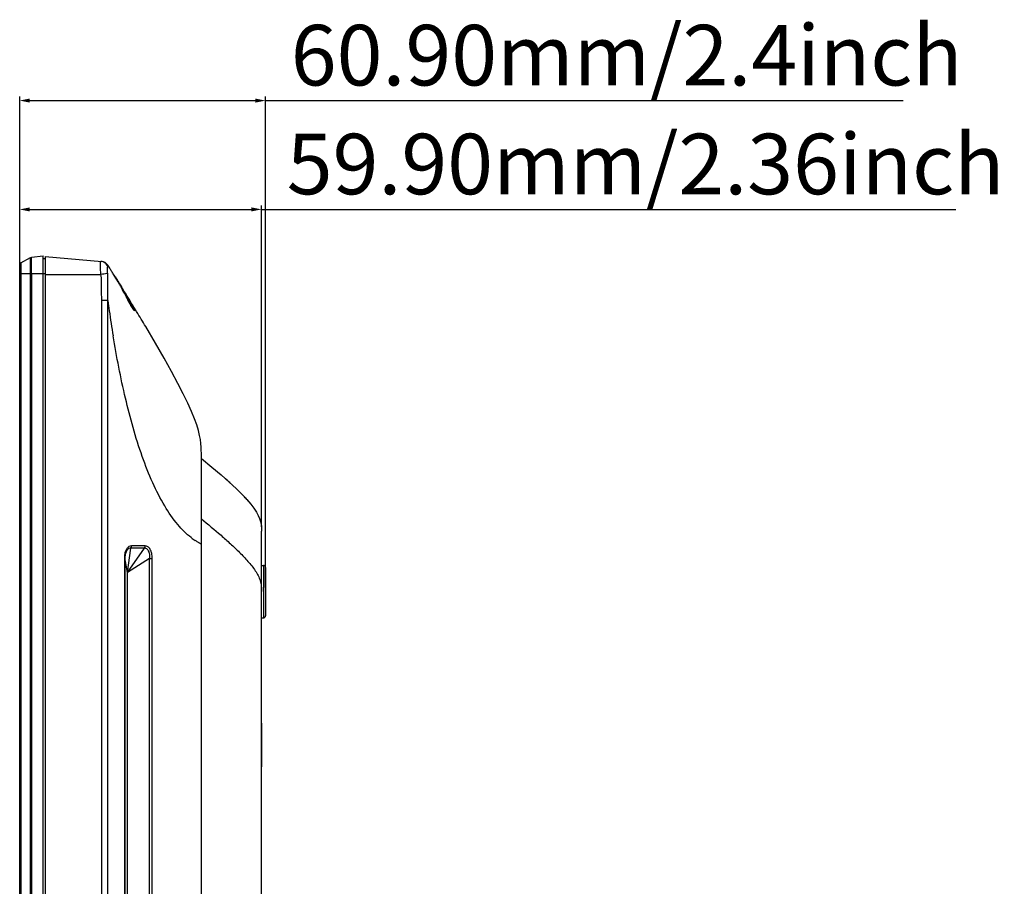
# Model space of a CAD drawing. Units: millimetres. Extents: x 554 to 3335, y -1319 to -65.
# Drawn here: x 2083 to 2327, y -673 to -458 of the extents above; entities that cross this region are included whole.
import ezdxf

# ---------------------------------------------------------------- set-up
doc = ezdxf.new("R2010")
doc.units = ezdxf.units.MM
doc.header["$LTSCALE"] = 32.67
doc.header["$PDMODE"] = 3
doc.header["$PDSIZE"] = 0.3125
doc.layers.get('0').update_dxf_attribs({"linetype": 'CONTINUOUS'})
doc.layers.get('Defpoints').update_dxf_attribs({"linetype": 'CONTINUOUS'})
doc.layers.add('DTM_EXT_COPY', color=7, linetype='CONTINUOUS')
doc.styles.get("Standard").update_dxf_attribs({"font": 'txt', "width": 0.8})
doc.dimstyles.new('DIMSTYLE_1', dxfattribs={"dimtxt": 15, "dimasz": 2.5, "dimexe": 1, "dimexo": 1, "dimgap": 3.75, "dimtad": 1, "dimzin": 0, "dimdsep": 46, "dimtxsty": 'Standard', "dimblk": '_FILLED', "dimblk1": '_FILLED', "dimblk2": '_FILLED', "dimcen": 0.09, "dimadec": 0, "dimazin": 0, "dimtp": 0.01, "dimtm": 0.01, "dimtfac": 1, "dimtofl": 0, "dimtmove": 0, "dimatfit": 3, "dimldrblk": '_FILLED', "dimfxl": 1, "dimtolj": 1, "dimtzin": 0, "dimarcsym": 0})

# ---------------------------------------------------------------- blocks, each defined once
blk = doc.blocks.new('_FILLED')
at = {"color": 0, "linetype": 'ByBlock'}
blk.add_solid([(0, 0), (-1, 0.2), (-1, -0.2)], dxfattribs=at)
blk = doc.blocks.new('*D64')
at = {"color": 0, "linetype": 'Continuous', "lineweight": -2}
for p, q in [((2082.98, -520.24), (2082.98, -504.29)), ((2142.88, -583.95), (2142.88, -504.29)), ((2085.48, -505.29), (2140.38, -505.29)), ((2142.88, -505.29), (2314.88, -505.29))]:
    blk.add_line(p, q, dxfattribs=at)
at = {"layer": 'Defpoints', "color": 0}
for p in [(2142.88, -505.29), (2082.98, -521.24), (2142.88, -584.95)]:
    blk.add_point(p, dxfattribs=at)
at = {"color": 0, "lineweight": -2, "xscale": 2.5, "yscale": 2.5, "zscale": 2.5, "rotation": 180}
blk.add_blockref('_FILLED', (2082.98, -505.29), dxfattribs=at)
at = {"color": 0, "lineweight": -2, "xscale": 2.5, "yscale": 2.5, "zscale": 2.5}
blk.add_blockref('_FILLED', (2142.88, -505.29), dxfattribs=at)
at = {"color": 0, "insert": (2149.13, -486.54), "char_height": 15, "attachment_point": 1}
blk.add_mtext('59.90mm/2.36inch', dxfattribs=at)
blk = doc.blocks.new('*D65')
at = {"color": 0, "linetype": 'Continuous', "lineweight": -2}
for p, q in [((2082.98, -520.24), (2082.98, -477.33)), ((2143.88, -598.95), (2143.88, -477.33)), ((2085.48, -478.33), (2141.38, -478.33)), ((2143.88, -478.33), (2301.88, -478.33))]:
    blk.add_line(p, q, dxfattribs=at)
at = {"layer": 'Defpoints', "color": 0}
for p in [(2143.88, -478.33), (2082.98, -521.24), (2143.88, -599.95)]:
    blk.add_point(p, dxfattribs=at)
at = {"color": 0, "lineweight": -2, "xscale": 2.5, "yscale": 2.5, "zscale": 2.5, "rotation": 180}
blk.add_blockref('_FILLED', (2082.98, -478.33), dxfattribs=at)
at = {"color": 0, "lineweight": -2, "xscale": 2.5, "yscale": 2.5, "zscale": 2.5}
blk.add_blockref('_FILLED', (2143.88, -478.33), dxfattribs=at)
at = {"color": 0, "insert": (2150.13, -459.58), "char_height": 15, "attachment_point": 1}
blk.add_mtext('60.90mm/2.4inch', dxfattribs=at)

msp = doc.modelspace()

# ---------------------------------------------------------------- linework, layer by layer
at = {"color": 7, "linetype": 'Continuous'}
for p, q in [((2085.871, -517.101), (2088.777, -516.744)), ((2085.871, -518.929), (2085.871, -517.101)), ((2088.777, -1076.164), (2088.777, -516.744)), ((2082.977, -1073.976), (2082.977, -518.933)), ((2083.238, -518.493), (2085.693, -517.158)), ((2083.238, -518.493), (2083.238, -518.644)), ((2083.238, -518.644), (2083.238, -520.012)), ((2085.693, -520.174), (2085.693, -517.158)), ((2085.871, -520.164), (2085.871, -518.929)), ((2088.777, -517.418), (2089.277, -517.444)), ((2089.277, -521.244), (2082.977, -521.244)), ((2083.238, -520.012), (2083.238, -521.244)), ((2083.238, -521.244), (2083.238, -1071.664)), ((2085.693, -521.244), (2085.693, -520.174)), ((2085.693, -1071.664), (2085.693, -521.244)), ((2085.871, -521.244), (2085.871, -520.164)), ((2085.871, -521.244), (2085.871, -1071.664)), ((2142.877, -632.576), (2142.877, -643.332))]:
    msp.add_line(p, q, dxfattribs=at)
msp.add_line((2109.711, -957.204), (2109.711, -612.704))
msp.add_arc((2083.477, -518.933), 0.5, 118.54098, 180, dxfattribs=at)
at = {"layer": 'DTM_EXT_COPY', "color": 7, "linetype": 'Continuous'}
for p, q in [((2089.277, -516.944), (2089.277, -1075.964)), ((2089.277, -516.944), (2103.289, -518.17)), ((2105.298, -519.876), (2104.806, -519.095)), ((2089.277, -521.427), (2103.115, -521.427)), ((2107.723, -523.746), (2108.162, -524.452)), ((2108.282, -524.644), (2108.162, -524.452)), ((2108.162, -524.452), (2108.233, -524.566)), ((2108.233, -524.566), (2108.304, -524.681)), ((2108.304, -524.68), (2108.282, -524.644)), ((2108.633, -525.509), (2108.543, -525.343)), ((2109.164, -526.493), (2108.82, -525.853)), ((2109.417, -526.476), (2109.156, -526.055)), ((2109.489, -527.101), (2109.164, -526.493)), ((2103.289, -1000.039), (2103.289, -527.885)), ((2104.806, -527.885), (2103.289, -527.885)), ((2104.806, -997.572), (2104.806, -527.885)), ((2109.793, -527.669), (2109.489, -527.101)), ((2127.977, -1073.964), (2127.977, -565.744)), ((2142.877, -1073.964), (2142.877, -584.954)), ((2109.711, -595.256), (2113.927, -589.214)), ((2109.711, -595.256), (2110.539, -589.215)), ((2113.927, -589.214), (2110.539, -589.214)), ((2114.085, -588.636), (2110.698, -588.634)), ((2108.904, -591.551), (2108.904, -699.514)), ((2109.051, -591.551), (2108.904, -591.551)), ((2109.051, -591.551), (2109.051, -699.556)), ((2109.711, -595.256), (2109.051, -591.551)), ((2115.151, -591.74), (2109.711, -595.256)), ((2115.151, -978.168), (2115.151, -591.74)), ((2115.151, -591.74), (2115.822, -591.74)), ((2115.822, -978.168), (2115.822, -591.74)), ((2142.877, -593.454), (2143.377, -593.454)), ((2143.377, -593.454), (2143.377, -606.454)), ((2143.877, -593.954), (2143.877, -605.954)), ((2109.711, -612.704), (2109.711, -595.256)), ((2142.877, -606.454), (2143.377, -606.454)), ((2109.711, -668.704), (2109.711, -621.204))]:
    msp.add_line(p, q, dxfattribs=at)
for points in [[(2108.82, -525.853), (2108.46, -525.191), (2108.19, -524.702)], [(2110.553, -529.066), (2110.326, -528.657), (2110.072, -528.19), (2109.793, -527.669)], [(2111.262, -530.206), (2111.264, -530.208), (2111.236, -530.175), (2111.165, -530.078), (2111.059, -529.92), (2110.921, -529.699), (2110.752, -529.414), (2110.553, -529.066)]]:
    msp.add_lwpolyline(points, dxfattribs=at)
for centre, radius, start, end in [((2103.115, -520.162), 2, 32.24864, 84.99958), ((2035.119, -565.192), 83.54, 28.99186, 29.64884), ((2011.272, -578.42), 110.809, 28.61944, 28.99821), ((1423.871, -949.904), 805.769, 31.697304, 31.854765), ((1416.734, -954.331), 814.167, 31.737537, 31.851348), ((2014.252, -583.053), 110.694, 31.5167, 31.82552), ((2037.725, -568.637), 83.147, 31.04471, 31.50326), ((1971.938, -599.858), 155.606, 28.30782, 28.54186), ((1775.907, -705.074), 378.089, 28.04792, 28.25849), ((1993.103, -595.329), 135.143, 30.37946, 30.984), ((1485.884, -911.614), 732.887, 31.509866, 31.697705), ((2523.828, -469.442), 423.078, 187.94, 188.28565), ((2032.649, -572.16), 89.31, 29.94695, 30.38685), ((2058.504, -557.267), 59.472, 29.35419, 29.94923), ((1535.566, -881.143), 674.606, 31.385686, 31.50892), ((2426.941, -483.701), 325.147, 188.25958, 189.36379), ((2118.14, -525.417), 8.396, 211.80129, 213.28009), ((1603.584, -839.737), 594.976, 31.091415, 31.307681), ((1655.412, -808.484), 534.454, 30.86253, 31.09151), ((2063.79, -651.037), 105.703, 47.56081, 48.68856), ((2106.551, -606.477), 43.929, 43.02474, 43.46102), ((2110.903, -602.442), 37.994, 41.38427, 43.05348), ((2114.927, -598.874), 32.616, 40.74513, 41.35596), ((2135.649, -573.398), 16.657, 232.34401, 236.41083), ((2143.377, -593.954), 0.5, 0, 90), ((2143.377, -605.954), 0.5, 270, 0)]:
    msp.add_arc(centre, radius, start, end, dxfattribs=at)
for points, knots in [([(2103.115, -521.427), (2103.044, -520.996), (2102.999, -520.361), (2103.007, -519.555), (2103.007, -519.052), (2103.002, -518.628), (2103.015, -518.374), (2102.995, -518.155), (2103.086, -518.152), (2103.115, -518.155)], [0, 0, 0, 0, 0.3912431, 0.5678297, 0.7203044, 0.8463003, 0.9348916, 0.9744991, 1, 1, 1, 1]), ([(2104.812, -519.51), (2104.693, -519.15), (2104.239, -518.485), (2103.49, -518.188), (2103.115, -518.155)], [0, 0, 0, 0, 0.5017373, 1, 1, 1, 1]), ([(2104.812, -521.126), (2104.789, -520.914), (2104.718, -520.53), (2104.694, -520.064), (2104.7, -519.776), (2104.708, -519.605), (2104.787, -519.547), (2104.812, -519.51)], [0, 0, 0, 0, 0.3855435, 0.7089986, 0.8363419, 0.9192381, 1, 1, 1, 1]), ([(2104.812, -519.51), (2104.843, -519.463), (2104.865, -519.354), (2104.816, -519.242), (2104.829, -519.158), (2104.819, -519.116), (2104.806, -519.095)], [0, 0, 0, 0, 0.400381, 0.710165, 0.8297606, 1, 1, 1, 1]), ([(2104.812, -521.126), (2104.726, -521.143), (2104.162, -521.25), (2103.595, -521.346), (2103.115, -521.427)], [0, 0, 0, 0, 0.1517727, 1, 1, 1, 1]), ([(2103.289, -527.885), (2103.289, -526.807), (2103.276, -525.19), (2103.245, -523.038), (2103.203, -521.958), (2103.115, -521.427)], [0, 0, 0, 0, 0.5001341, 0.7502018, 1, 1, 1, 1]), ([(2104.806, -527.885), (2104.807, -527.319), (2104.833, -526.188), (2104.824, -524.774), (2104.826, -523.642), (2104.811, -522.521), (2104.871, -521.679), (2104.812, -521.126)], [0, 0, 0, 0, 0.251042, 0.5021247, 0.6276503, 0.7531361, 1, 1, 1, 1]), ([(2106.297, -521.465), (2106.13, -521.198), (2105.797, -520.669), (2105.464, -520.139), (2105.298, -519.876)], [0, 0, 0, 0, 0.5022914, 1, 1, 1, 1]), ([(2107.721, -523.866), (2107.599, -523.653), (2107.134, -522.847), (2106.661, -522.045), (2106.297, -521.465)], [0, 0, 0, 0, 0.263984, 1, 1, 1, 1]), ([(2108.163, -524.453), (2108.167, -524.46), (2108.125, -524.487), (2108.109, -524.505), (2108.09, -524.52)], [0, 0, 0, 0, 0.268881, 1, 1, 1, 1]), ([(2111.004, -529.841), (2110.925, -529.714), (2110.534, -529.055), (2110.172, -528.38), (2109.882, -527.838)], [0, 0, 0, 0, 0.1960183, 1, 1, 1, 1]), ([(2110.341, -528.113), (2110.46, -528.326), (2110.681, -528.726), (2110.974, -529.283), (2111.174, -529.688), (2111.296, -529.958), (2111.358, -530.109), (2111.404, -530.231), (2111.42, -530.304), (2111.435, -530.368), (2111.387, -530.378), (2111.349, -530.327), (2111.248, -530.224), (2111.176, -530.108), (2111.121, -530.024)], [0, 0, 0, 0, 0.2460171, 0.459523, 0.6322337, 0.7008329, 0.7564797, 0.7985543, 0.8267433, 0.841477, 0.8492465, 0.8671795, 0.8984016, 1, 1, 1, 1]), ([(2125.473, -586.585), (2124.256, -585.647), (2121.816, -583.196), (2118.65, -578.579), (2115.761, -572.88), (2112.291, -564.033), (2108.933, -551.864), (2106.984, -541.786), (2106.126, -536.604)], [0, 0, 0, 0, 0.0845814, 0.1885969, 0.3069345, 0.4354354, 0.7109733, 1, 1, 1, 1]), ([(2127.977, -581.954), (2129.627, -583.278), (2132.061, -585.296), (2135.2, -588.079), (2137.446, -590.208), (2139.539, -592.407), (2141.371, -594.697), (2142.518, -596.811), (2142.873, -598.616), (2142.877, -599.51), (2142.877, -599.954)], [0, 0, 0, 0, 0.2638019, 0.3942067, 0.5230774, 0.6496328, 0.7723909, 0.888761, 0.9446149, 1, 1, 1, 1]), ([(2127.977, -588.244), (2127.977, -588.25), (2127.957, -588.192), (2127.902, -588.186), (2127.783, -588.083), (2127.605, -587.992), (2127.369, -587.851), (2126.969, -587.618), (2126.653, -587.419), (2126.434, -587.273)], [0, 0, 0, 0, 0.009366, 0.046632, 0.1223122, 0.237535, 0.3880227, 0.5683041, 1, 1, 1, 1]), ([(2110.698, -588.634), (2110.474, -588.634), (2109.974, -588.795), (2109.391, -589.436), (2108.994, -590.393), (2108.904, -591.147), (2108.904, -591.551)], [0, 0, 0, 0, 0.1794815, 0.398036, 0.6757417, 1, 1, 1, 1]), ([(2110.539, -589.215), (2110.372, -589.179), (2109.955, -589.261), (2109.465, -589.766), (2109.125, -590.562), (2109.049, -591.204), (2109.051, -591.551)], [0, 0, 0, 0, 0.1671785, 0.3790879, 0.6618131, 1, 1, 1, 1]), ([(2115.151, -591.74), (2115.22, -591.407), (2115.243, -590.759), (2114.99, -589.92), (2114.535, -589.345), (2114.112, -589.206), (2113.927, -589.214)], [0, 0, 0, 0, 0.3248639, 0.6055016, 0.8231649, 1, 1, 1, 1]), ([(2115.822, -591.74), (2115.822, -591.323), (2115.743, -590.541), (2115.378, -589.532), (2114.824, -588.827), (2114.311, -588.635), (2114.085, -588.636)], [0, 0, 0, 0, 0.3234947, 0.6043647, 0.8243569, 1, 1, 1, 1])]:
    msp.add_open_spline(points, degree=3, knots=knots, dxfattribs=at)
for points in [[(2106.366, -521.576), (2106.547, -521.863), (2106.726, -522.149), (2106.903, -522.433)], [(2106.903, -522.433), (2107.18, -522.876), (2107.453, -523.313), (2107.723, -523.746)], [(2109.882, -527.838), (2109.785, -527.656), (2109.688, -527.475), (2109.591, -527.293)], [(2111.925, -530.567), (2111.773, -530.317), (2111.619, -530.065), (2111.464, -529.811)], [(2127.977, -565.744), (2127.977, -561.57), (2127.977, -557.396), (2114.187, -534.32)], [(2127.977, -566.954), (2142.877, -578.954), (2142.877, -581.954), (2142.877, -584.954)], [(2110.539, -589.215), (2110.643, -589.043), (2110.698, -588.835), (2110.698, -588.634)], [(2113.927, -589.214), (2114.031, -589.043), (2114.085, -588.835), (2114.085, -588.636)]]:
    msp.add_open_spline(points, degree=3, dxfattribs=at)

# ---------------------------------------------------------------- dimensions: what is measured, and where the dimension line sits
at = {"color": 7, "linetype": 'Continuous'}
for base, p2, text, picture, middle in [((2143.877, -478.332), (2143.877, -599.954), '<>mm/2.4inch', '*D65', (2224.127, -478.332)), ((2142.877, -505.289), (2142.877, -584.954), '<>mm/2.36inch', '*D64', (2230.127, -505.289))]:
    dim = msp.add_linear_dim(base=base, p1=(2082.977, -521.244), p2=p2, text=text, dimstyle='DIMSTYLE_1', dxfattribs=at)
    dim.commit()
    dim.dimension.update_dxf_attribs({"geometry": picture, "text_midpoint": middle, "dimtype": 160})

doc.saveas('drawing.dxf')
